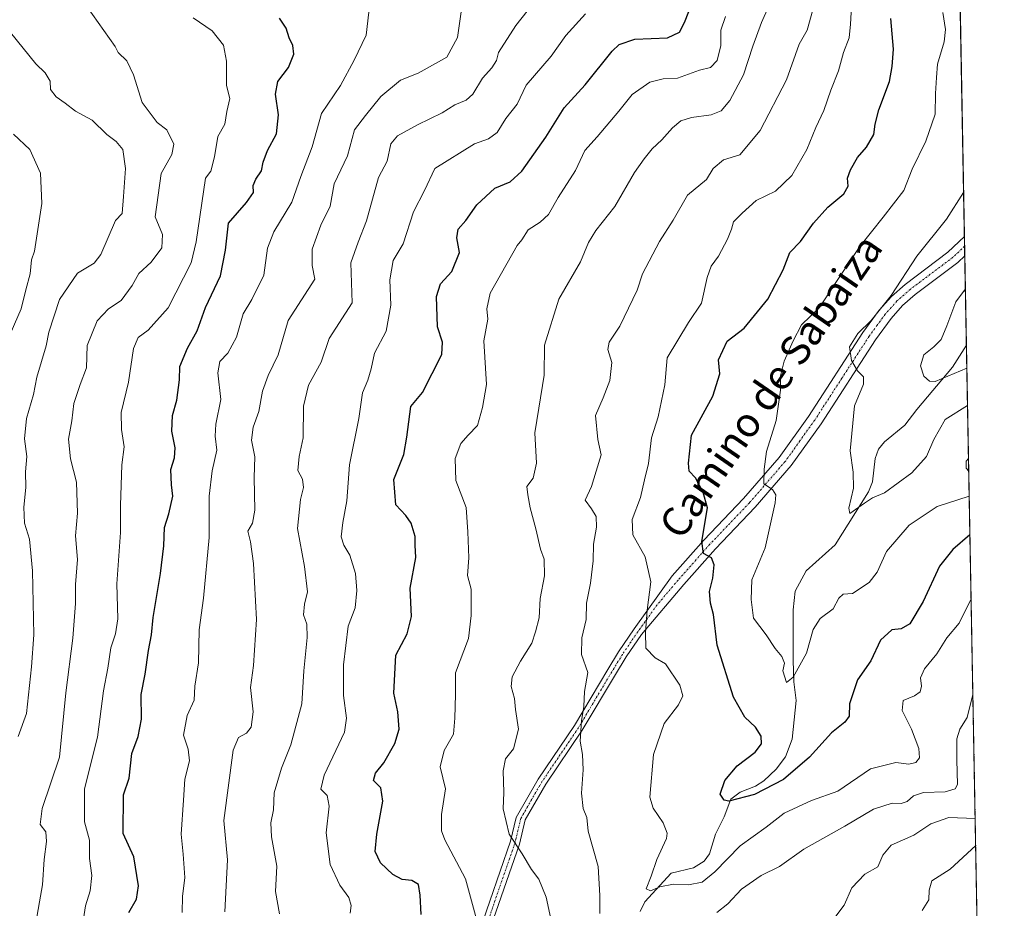
# Model space of a CAD drawing. Units: metres. Extents: x 624629 to 628086, y 4722614 to 4724989.
# Drawn here: x 627819 to 628086, y 4723080 to 4723322 of the extents above; entities that cross this region are included whole.
import ezdxf
from ezdxf.enums import TextEntityAlignment as Align

# ---------------------------------------------------------------- set-up
doc = ezdxf.new("R2010")
doc.units = ezdxf.units.M
doc.header["$MEASUREMENT"] = 0
doc.linetypes.add('TRAZO_Y_PUNTO', pattern=[1, 0.5, -0.25, 0, -0.25])
doc.linetypes.add('TRAZOS', pattern=[0.75, 0.5, -0.25])
for name, color, linetype, lineweight in [('Arbolado forestal', 92, 'TRAZOS', 0), ('Arbolado forestal CxS', 92, 'Continuous', 0), ('Camino', 19, 'Continuous', 0), ('Camino Cxs', 19, 'Continuous', 0), ('Camino eje', 39, 'TRAZO_Y_PUNTO', 13), ('Comarca CxS', 133, 'Continuous', 0), ('Comunidad Autónoma CxS', 142, 'Continuous', 0), ('Corriente natural lineal', 142, 'Continuous', 13), ('Curva de nivel maestra', 36, 'Continuous', 30), ('Curva de nivel normal', 36, 'Continuous', 0), ('Entidad de ámbito territorial CxS', 92, 'Continuous', 0), ('Municipio CxS', 142, 'Continuous', 0), ('Provincia CxS', 1, 'Continuous', 0), ('Texto cartográfico', 19, 'Continuous', 0)]:
    doc.layers.add(name, color=color, linetype=linetype, lineweight=lineweight)
doc.styles.add('Arial', font='arial.ttf', dxfattribs={"height": 0.2})

# ---------------------------------------------------------------- blocks, each defined once
blk = doc.blocks.new('*U169')
at = {"layer": 'Curva de nivel normal', "color": 36, "linetype": 'Continuous', "lineweight": 0}
for points in [[(628078.49, 4723104.91, 815), (628071.28, 4723105.2, 815), (628066.45, 4723103.46, 815), (628061.78, 4723100.38, 815), (628055.6, 4723097.62, 815), (628053.4, 4723094.97, 815), (628052.01, 4723091.74, 815), (628048.48, 4723089.72, 815), (628044.89, 4723086.06, 815), (628042.86, 4723081.29, 815), (628039.76, 4723077.28, 815)], [(627964.32, 4723071.71, 815), (627961.78, 4723083.52, 815), (627959.81, 4723088.41, 815), (627957.78, 4723091.04, 815), (627955.22, 4723095.27, 815), (627951.7, 4723100.63, 815), (627950.07, 4723107.52, 815), (627950.24, 4723112.02, 815), (627950.06, 4723117.84, 815), (627950.74, 4723121.1, 815), (627952.87, 4723123.9, 815), (627954.24, 4723129.25, 815), (627953.42, 4723134.58, 815), (627953.14, 4723137.58, 815), (627952.24, 4723140.86, 815), (627952.54, 4723143.45, 815), (627954.78, 4723147.72, 815), (627957.92, 4723152.65, 815), (627958.89, 4723155.69, 815), (627959.84, 4723159.48, 815), (627960.15, 4723164.77, 815), (627961.32, 4723170.94, 815), (627961.25, 4723175.51, 815), (627960.27, 4723178.16, 815), (627958.94, 4723183.74, 815), (627957.39, 4723189.42, 815), (627956.76, 4723193.01, 815), (627956.5, 4723195.26, 815), (627958.22, 4723197.49, 815), (627959.13, 4723201.58, 815), (627958.67, 4723209.88, 815), (627959.82, 4723216.52, 815), (627961.21, 4723225.56, 815), (627961.34, 4723233.66, 815), (627965.26, 4723246.25, 815), (627971.12, 4723256.36, 815), (627973.29, 4723261.59, 815), (627975.27, 4723264.87, 815), (627980.47, 4723271.41, 815), (627985.8, 4723280.69, 815), (627988.46, 4723284.37, 815), (627990.58, 4723287.13, 815), (627993.22, 4723289.58, 815), (627996.1, 4723292.84, 815), (627998.42, 4723294.76, 815), (628001.31, 4723295.64, 815), (628006.7, 4723296.37, 815), (628009.42, 4723297.41, 815), (628011.74, 4723300.22, 815), (628015.48, 4723307.22, 815), (628018.03, 4723315.03, 815), (628020.38, 4723321.5, 815), (628022.28, 4723325.73, 815)]]:
    blk.add_polyline3d(points, dxfattribs=at)
blk = doc.blocks.new('*U177')
at = {"layer": 'Curva de nivel normal', "color": 36, "linetype": 'Continuous', "lineweight": 0}
for points in [[(628076.87, 4723192.6, 795), (628068.1, 4723189.77, 795), (628060.55, 4723184.73, 795), (628054.35, 4723177.57, 795), (628051.8, 4723171.96, 795), (628049.67, 4723169.1, 795), (628045.13, 4723166.14, 795), (628042.61, 4723165.96, 795), (628041.38, 4723164.86, 795), (628039.81, 4723161.99, 795), (628036.28, 4723159.34, 795), (628034.44, 4723156.36, 795), (628032.61, 4723149.88, 795), (628029.01, 4723143.4, 795), (628027.17, 4723141.94, 795), (628026.19, 4723145.08, 795), (628026.62, 4723147.19, 795), (628025.93, 4723148.97, 795), (628024.09, 4723151.2, 795), (628021.62, 4723154.92, 795), (628018.2, 4723159.4, 795), (628017.55, 4723164.49, 795), (628017.71, 4723169.8, 795), (628021.37, 4723178.57, 795), (628024.1, 4723190.79, 795), (628024.22, 4723192.94, 795), (628023.33, 4723194.43, 795), (628020.96, 4723195.93, 795), (628021.09, 4723199.92, 795), (628021.74, 4723204.79, 795), (628024.38, 4723213.22, 795), (628025.56, 4723221.46, 795), (628025.51, 4723225.39, 795), (628026.48, 4723229.3, 795), (628028.98, 4723234.83, 795), (628031.28, 4723239.23, 795), (628036.16, 4723243.9, 795), (628040.18, 4723250.23, 795), (628047.13, 4723260.5, 795), (628053.46, 4723268.53, 795), (628059.05, 4723275.82, 795), (628061.35, 4723281.56, 795), (628065.04, 4723289.18, 795), (628067.59, 4723296.55, 795), (628067.7, 4723302.14, 795), (628067.94, 4723306.5, 795), (628068.24, 4723310.16, 795), (628070.06, 4723316.22, 795), (628070.38, 4723319.55, 795), (628069.66, 4723324.18, 795)], [(628076.68, 4723202.85, 795), (628076.04, 4723202.16, 795), (628076, 4723200.24, 795), (628076.74, 4723199.4, 795)]]:
    blk.add_polyline3d(points, dxfattribs=at)
blk = doc.blocks.new('*U185')
at = {"layer": 'Curva de nivel normal', "color": 36, "linetype": 'Continuous', "lineweight": 0}
blk.add_polyline3d([(628076.22, 4723227.42, 785), (628067.6, 4723223.84, 785), (628066.1, 4723223.93, 785), (628064.53, 4723225.25, 785), (628063.57, 4723228.07, 785), (628064.55, 4723231.03, 785), (628067.28, 4723233.23, 785), (628069.27, 4723235.25, 785), (628070.8, 4723238.97, 785), (628073.25, 4723245.49, 785), (628075.83, 4723249.01, 785)], dxfattribs=at)
blk = doc.blocks.new('*U187')
at = {"layer": 'Curva de nivel normal', "color": 36, "linetype": 'Continuous', "lineweight": 0}
blk.add_polyline3d([(628076.41, 4723217.28, 790), (628070.35, 4723213.49, 790), (628067.22, 4723207.99, 790), (628065.22, 4723203.36, 790), (628061.29, 4723198.94, 790), (628053.79, 4723193.49, 790), (628050.51, 4723192.12, 790), (628048.34, 4723190.73, 790), (628044.39, 4723187.87, 790), (628044.16, 4723189.36, 790), (628045.41, 4723194.78, 790), (628045.3, 4723199.17, 790), (628044.47, 4723204.94, 790), (628045.63, 4723217.21, 790), (628048.12, 4723223.09, 790), (628048.08, 4723225.04, 790), (628046.47, 4723226.67, 790), (628044.8, 4723229.56, 790), (628044.34, 4723233.26, 790), (628046.52, 4723236.9, 790), (628050.18, 4723240.39, 790), (628055.64, 4723247.22, 790), (628062.62, 4723257.93, 790), (628070.68, 4723267.98, 790), (628075.34, 4723275.25, 790)], dxfattribs=at)
blk = doc.blocks.new('*U199')
at = {"layer": 'Curva de nivel normal', "color": 36, "linetype": 'Continuous', "lineweight": 0}
for points in [[(628077.86, 4723138.64, 810), (628076.27, 4723132.42, 810), (628074.32, 4723129.25, 810), (628073.45, 4723126.58, 810), (628073.49, 4723120.87, 810), (628073.69, 4723114.18, 810), (628073.08, 4723112.98, 810), (628070.36, 4723112.12, 810), (628064.4, 4723112, 810), (628061.67, 4723111.08, 810), (628060.01, 4723109.52, 810), (628058.38, 4723109.01, 810), (628055.91, 4723109.08, 810), (628050.87, 4723107.4, 810), (628043.06, 4723102.85, 810), (628031.85, 4723096.52, 810), (628025.21, 4723091.84, 810), (628020.23, 4723089.41, 810), (628014.9, 4723085.66, 810), (628011.21, 4723081.66, 810), (628008.22, 4723079.35, 810)], [(627976.35, 4723079.09, 810), (627976.34, 4723083.92, 810), (627975.91, 4723091.88, 810), (627973.17, 4723101.45, 810), (627972.8, 4723105.22, 810), (627971.88, 4723107.58, 810), (627971.37, 4723111.84, 810), (627971.8, 4723118.13, 810), (627971.62, 4723122.34, 810), (627971.03, 4723125.93, 810), (627971.37, 4723131.46, 810), (627972.03, 4723135.38, 810), (627972.22, 4723139.5, 810), (627973.09, 4723144.64, 810), (627971.4, 4723149.5, 810), (627971.44, 4723154.1, 810), (627972.69, 4723159.02, 810), (627972.73, 4723163.49, 810), (627973.84, 4723168.97, 810), (627974.58, 4723175.03, 810), (627974.67, 4723179.51, 810), (627975.5, 4723184.13, 810), (627975.35, 4723187.11, 810), (627974.12, 4723189.18, 810), (627972.39, 4723191.56, 810), (627974.07, 4723195.24, 810), (627975.42, 4723199.39, 810), (627976.73, 4723203.83, 810), (627975.82, 4723208.05, 810), (627975.16, 4723214.56, 810), (627977.32, 4723219.36, 810), (627979.11, 4723224.08, 810), (627979.64, 4723228.98, 810), (627978.58, 4723232.55, 810), (627978.9, 4723234.48, 810), (627981.86, 4723238.9, 810), (627986.55, 4723248.63, 810), (627988, 4723253.08, 810), (627992.6, 4723261.92, 810), (627996.32, 4723267.74, 810), (628000.23, 4723274.52, 810), (628005.38, 4723278.8, 810), (628007.19, 4723281.78, 810), (628010.01, 4723284.08, 810), (628014.46, 4723285.49, 810), (628019.97, 4723292.07, 810), (628027.12, 4723305.9, 810), (628030.64, 4723315.62, 810), (628032.78, 4723319.4, 810), (628034.34, 4723324.93, 810)]]:
    blk.add_polyline3d(points, dxfattribs=at)
blk = doc.blocks.new('*U200')
at = {"layer": 'Curva de nivel normal', "color": 36, "linetype": 'Continuous', "lineweight": 0}
for points in [[(628078.62, 4723097.55, 820), (628071.67, 4723091.14, 820), (628066.7, 4723087.96, 820), (628065.94, 4723085.38, 820), (628065.86, 4723082.78, 820), (628064.08, 4723079.88, 820)], [(627943.94, 4723073.52, 820), (627939.82, 4723088.47, 820), (627934.17, 4723099.08, 820), (627933.3, 4723101.52, 820), (627933.33, 4723105.96, 820), (627934.42, 4723112.99, 820), (627932.97, 4723118.92, 820), (627934.04, 4723123.39, 820), (627936.59, 4723127.84, 820), (627936.9, 4723132.17, 820), (627937.11, 4723138.6, 820), (627937.09, 4723144.57, 820), (627940.61, 4723153.91, 820), (627941.37, 4723160.12, 820), (627941.34, 4723167.32, 820), (627940.37, 4723171.05, 820), (627940.7, 4723175.81, 820), (627940.5, 4723182.91, 820), (627940, 4723189.55, 820), (627937.18, 4723196.83, 820), (627937.01, 4723202.89, 820), (627938.53, 4723206.91, 820), (627940.54, 4723209.24, 820), (627943.09, 4723211.86, 820), (627944.44, 4723216.69, 820), (627945.52, 4723222.95, 820), (627944.78, 4723234.84, 820), (627945.94, 4723240.81, 820), (627945.66, 4723243.59, 820), (627946.5, 4723247.8, 820), (627953.88, 4723260.78, 820), (627955.2, 4723262.31, 820), (627956.92, 4723265.1, 820), (627960.14, 4723267.12, 820), (627962.45, 4723269.25, 820), (627965.07, 4723273.89, 820), (627969.72, 4723281.18, 820), (627972.26, 4723286.63, 820), (627975.66, 4723290.41, 820), (627981.53, 4723297.4, 820), (627985.14, 4723301.85, 820), (627989.98, 4723305.22, 820), (627993.61, 4723306.14, 820), (627997.55, 4723306.31, 820), (628003.52, 4723308.54, 820), (628006.46, 4723309.2, 820), (628008.31, 4723311.18, 820), (628009.26, 4723315.22, 820), (628009.26, 4723319.39, 820), (628010.56, 4723323.14, 820)]]:
    blk.add_polyline3d(points, dxfattribs=at)
blk = doc.blocks.new('*U201')
at = {"layer": 'Curva de nivel normal', "color": 36, "linetype": 'Continuous', "lineweight": 0}
blk.add_polyline3d([(628077.38, 4723164.63, 805), (628074.15, 4723158.01, 805), (628070.82, 4723154.07, 805), (628068.06, 4723149.74, 805), (628064.71, 4723145.65, 805), (628063.6, 4723143.16, 805), (628063.85, 4723140.94, 805), (628063.56, 4723139.35, 805), (628061.95, 4723138.32, 805), (628058.87, 4723137.02, 805), (628058.58, 4723134.27, 805), (628061.14, 4723129.17, 805), (628063.13, 4723123.92, 805), (628063.34, 4723121.37, 805), (628062.33, 4723120.1, 805), (628060.45, 4723119.7, 805), (628056.92, 4723120.14, 805), (628049.98, 4723118.46, 805), (628041.13, 4723112.38, 805), (628033.97, 4723109.76, 805), (628026.5, 4723106.38, 805), (628021.64, 4723102.58, 805), (628014.51, 4723097.46, 805), (628007.66, 4723090.43, 805), (628004.18, 4723087.56, 805), (628000.46, 4723086.82, 805), (627996.46, 4723087.02, 805), (627992.74, 4723086.3, 805), (627990.2, 4723085.18, 805), (627988.96, 4723085.74, 805), (627990.3, 4723089.22, 805), (627991.91, 4723093.72, 805), (627994.48, 4723099.45, 805), (627994.72, 4723100.94, 805), (627993.59, 4723103.71, 805), (627990.92, 4723107.73, 805), (627989.98, 4723110.68, 805), (627991.02, 4723122.28, 805), (627993.87, 4723130.78, 805), (627997.74, 4723135.81, 805), (627998.92, 4723138.24, 805), (627998.1, 4723141.21, 805), (627994.24, 4723147.02, 805), (627991.46, 4723148.58, 805), (627988.85, 4723151.21, 805), (627988.82, 4723155.52, 805), (627989.29, 4723161.63, 805), (627990.25, 4723169.28, 805), (627988.73, 4723176.1, 805), (627985.31, 4723182.13, 805), (627985.19, 4723186.23, 805), (627987.41, 4723192.21, 805), (627988.5, 4723197.03, 805), (627989.62, 4723201.49, 805), (627990.39, 4723208.47, 805), (627992.28, 4723214.23, 805), (627994.09, 4723222.9, 805), (627994.72, 4723230.23, 805), (628000.52, 4723239.88, 805), (628004, 4723245.09, 805), (628005.59, 4723252.06, 805), (628006.63, 4723255.23, 805), (628008.66, 4723257.9, 805), (628011.1, 4723262.56, 805), (628012.17, 4723265.23, 805), (628012.78, 4723267.23, 805), (628015.14, 4723269.6, 805), (628018.89, 4723273.04, 805), (628024.15, 4723275.58, 805), (628028.65, 4723279.89, 805), (628032.67, 4723286.89, 805), (628035.16, 4723292.89, 805), (628037.32, 4723297.55, 805), (628039.26, 4723303.07, 805), (628041.32, 4723308.36, 805), (628042.66, 4723313.36, 805), (628044.23, 4723317.29, 805), (628044.6, 4723321.05, 805), (628045.03, 4723329.22, 805)], dxfattribs=at)
blk = doc.blocks.new('*U205')
at = {"layer": 'Curva de nivel maestra', "color": 36, "linetype": 'Continuous', "lineweight": 30}
blk.add_polyline3d([(628077.06, 4723182.11, 800), (628072.45, 4723178.11, 800), (628068.78, 4723173.57, 800), (628064.32, 4723163.96, 800), (628060.73, 4723157.84, 800), (628058.38, 4723156.52, 800), (628055.82, 4723156.27, 800), (628052.72, 4723153.45, 800), (628050.06, 4723147.78, 800), (628046.43, 4723142.59, 800), (628044.33, 4723136.12, 800), (628044.2, 4723132.73, 800), (628043.07, 4723131.12, 800), (628039.4, 4723128.25, 800), (628033.43, 4723121.58, 800), (628026.35, 4723115.56, 800), (628018.47, 4723111.42, 800), (628011.48, 4723109.64, 800), (628010.16, 4723109.9, 800), (628009.15, 4723111.52, 800), (628010.35, 4723115.25, 800), (628013.72, 4723119.25, 800), (628018.64, 4723122.92, 800), (628020.37, 4723125.25, 800), (628020.23, 4723127.34, 800), (628018.68, 4723129.8, 800), (628015.82, 4723132.45, 800), (628012.78, 4723137.9, 800), (628008.32, 4723152.09, 800), (628007.29, 4723160.37, 800), (628006.49, 4723163.48, 800), (628006.22, 4723166.68, 800), (628007.15, 4723170.26, 800), (628007.51, 4723173.95, 800), (628006.72, 4723175.83, 800), (628004.57, 4723177.02, 800), (628004.11, 4723180.23, 800), (628005.65, 4723189.39, 800), (628004.46, 4723193.62, 800), (628002.44, 4723197.57, 800), (628000.7, 4723199.42, 800), (628000.54, 4723201.61, 800), (628001.32, 4723209.24, 800), (628007.13, 4723219.82, 800), (628009.06, 4723225.92, 800), (628008.64, 4723229.73, 800), (628011, 4723234.75, 800), (628015.66, 4723238.3, 800), (628022.08, 4723246.23, 800), (628026.26, 4723254.23, 800), (628028.06, 4723258.9, 800), (628030.96, 4723261.89, 800), (628034.47, 4723266.86, 800), (628038.38, 4723271.22, 800), (628042.79, 4723274.83, 800), (628043.9, 4723276.95, 800), (628043.77, 4723279.14, 800), (628044.54, 4723281.42, 800), (628046.5, 4723284.72, 800), (628048.89, 4723287.52, 800), (628050.9, 4723290.99, 800), (628051.24, 4723293.85, 800), (628052.31, 4723297.74, 800), (628055.22, 4723305.44, 800), (628055.91, 4723309.48, 800), (628056.31, 4723314.22, 800), (628055.56, 4723322.55, 800)], dxfattribs=at)

msp = doc.modelspace()

# ---------------------------------------------------------------- linework, layer by layer
at = {"layer": 'Arbolado forestal', "color": 92, "linetype": 'TRAZOS', "lineweight": 0}
msp.add_polyline3d([(628071.89, 4723462.32, 780), (628071.9, 4723461.37, 779.95), (628071.94, 4723459.53, 779.84), (628071.97, 4723457.68, 780.02), (628075.56, 4723263.26, 786.12), (628075.61, 4723260.63, 786.13), (628075.66, 4723257.99, 786.13), (628076.11, 4723233.71, 782.46), (628081.75, 4722928.21, 853.67)], dxfattribs=at)
at = {"layer": 'Arbolado forestal CxS', "color": 92, "linetype": 'Continuous', "lineweight": 0}
msp.add_polyline3d([(628071.89, 4723462.32, 780), (628081.75, 4722928.21, 853.67), (628045.01, 4722931.98, 844.53), (628033.13, 4722929.82, 842.71), (628020.17, 4722931.98, 838.6), (628020.17, 4722949.26, 837.19), (628011.53, 4722976.26, 832.67), (627993.17, 4723004.34, 822.87), (627978.05, 4723022.7, 815.53), (627967.25, 4723024.86, 814.11), (627966.17, 4723011.9, 819.64), (627968.33, 4722991.38, 820.59), (627973.73, 4722974.1, 825.91), (627981.29, 4722957.9, 827.13), (627994.25, 4722934.14, 835.16), (627993.17, 4722911.46, 840.57), (627980.47, 4722870.46, 848.81), (627962.24, 4722840.71, 857.09)], dxfattribs=at)
at = {"layer": 'Camino', "color": 19, "linetype": 'Continuous', "lineweight": 0}
for points in [[(627943.67, 4723074.21, 820.09), (627952.11, 4723098.73, 815.04), (627953.59, 4723105.21, 814.21), (627959.57, 4723115.57, 812.56), (627969.49, 4723130.25, 810.49), (627978.53, 4723145.42, 808.54), (627981.48, 4723150.25, 807.34), (627985.72, 4723156.48, 805.89), (627996.06, 4723170.92, 802.64), (628004.68, 4723180.64, 799.92), (628015.47, 4723191.95, 796.31), (628025.13, 4723203.13, 793.81), (628033.1, 4723214.3, 792.81), (628047.91, 4723237.11, 789.86), (628052.33, 4723243.2, 789.91), (628055.68, 4723246.96, 789.74), (628059.41, 4723250.23, 789.21), (628071.09, 4723259, 786.94), (628075.56, 4723263.26, 786.12)], [(628075.56, 4723263.26, 786.12), (628075.66, 4723257.99, 786.13)], [(628075.66, 4723257.99, 786.13), (628073.77, 4723256.19, 786.42), (628062.19, 4723247.5, 788.07), (628058.72, 4723244.45, 788.53), (628055.62, 4723240.98, 788.89), (628051.36, 4723235.1, 789.26), (628036.55, 4723212.3, 791.85), (628028.45, 4723200.94, 793.58), (628018.63, 4723189.58, 796.01), (628007.82, 4723178.25, 799.12), (627999.24, 4723168.58, 802.02), (627987.72, 4723154.98, 805.3), (627983.58, 4723148.89, 806.55), (627980.67, 4723144.13, 808), (627971.6, 4723128.91, 809.92), (627961.69, 4723114.25, 812.12), (627956.1, 4723104.56, 813.85), (627954.48, 4723097.93, 814.78), (627946.04, 4723073.41, 819.25)]]:
    msp.add_polyline3d(points, dxfattribs=at)
at = {"layer": 'Camino Cxs', "color": 19, "linetype": 'Continuous', "lineweight": 0}
msp.add_polyline3d([(627943.67, 4723074.21, 820.09), (627952.11, 4723098.73, 815.04), (627953.59, 4723105.21, 814.21), (627959.57, 4723115.57, 812.56), (627969.49, 4723130.25, 810.49), (627978.53, 4723145.42, 808.54), (627981.48, 4723150.25, 807.34), (627985.72, 4723156.48, 805.89), (627996.06, 4723170.92, 802.64), (628004.68, 4723180.64, 799.92), (628015.47, 4723191.95, 796.31), (628025.13, 4723203.13, 793.81), (628033.1, 4723214.3, 792.81), (628047.91, 4723237.11, 789.86), (628052.33, 4723243.2, 789.91), (628055.68, 4723246.96, 789.74), (628059.41, 4723250.23, 789.21), (628071.09, 4723259, 786.94), (628075.56, 4723263.26, 786.12), (628075.66, 4723257.99, 786.13), (628073.77, 4723256.19, 786.42), (628062.19, 4723247.5, 788.07), (628058.72, 4723244.45, 788.53), (628055.62, 4723240.98, 788.89), (628051.36, 4723235.1, 789.26), (628036.55, 4723212.3, 791.85), (628028.45, 4723200.94, 793.58), (628018.63, 4723189.58, 796.01), (628007.82, 4723178.25, 799.12), (627999.24, 4723168.58, 802.02), (627987.72, 4723154.98, 805.3), (627983.58, 4723148.89, 806.55), (627980.67, 4723144.13, 808), (627971.6, 4723128.91, 809.92), (627961.69, 4723114.25, 812.12), (627956.1, 4723104.56, 813.85), (627954.48, 4723097.93, 814.78), (627946.04, 4723073.41, 819.25)], dxfattribs=at)
at = {"layer": 'Camino eje', "color": 39, "linetype": 'TRAZO_Y_PUNTO', "lineweight": 13}
msp.add_polyline3d([(628075.61, 4723260.63, 786.13), (628075.61, 4723260.63, 786.13), (628072.43, 4723257.6, 786.57), (628060.8, 4723248.87, 788.5), (628059.07, 4723247.34, 788.86), (628057.2, 4723245.71, 789.04), (628055.65, 4723243.97, 789.03), (628053.98, 4723242.09, 789.32), (628051.85, 4723239.15, 789.34), (628049.64, 4723236.11, 789.52), (628042.23, 4723224.71, 790.39), (628034.83, 4723213.3, 792.28), (628030.78, 4723207.62, 792.82), (628026.79, 4723202.04, 793.62), (628017.05, 4723190.77, 796.02), (628006.25, 4723179.45, 799.47), (627997.65, 4723169.75, 802.25), (627991.89, 4723162.95, 803.95), (627986.72, 4723155.73, 805.54), (627982.53, 4723149.57, 806.95), (627979.6, 4723144.78, 808.26), (627970.55, 4723129.58, 810.2), (627960.63, 4723114.91, 812.31), (627954.85, 4723104.89, 814.02), (627954.11, 4723101.65, 814.49), (627953.3, 4723098.33, 814.92), (627944.86, 4723073.81, 819.67)], dxfattribs=at)
at = {"layer": 'Comarca CxS', "color": 133, "linetype": 'Continuous', "lineweight": 0}
msp.add_polyline3d([(628043.68, 4724989.35, 661.67), (628086.41, 4722675.99, 923.13), (627476.49, 4722664.85, 993.55)], dxfattribs=at)
msp.add_polyline3d([(628043.68, 4724989.35, 661.67), (628086.41, 4722675.99, 923.13), (627476.49, 4722664.85, 993.55)], dxfattribs=at)
at = {"layer": 'Comunidad Autónoma CxS', "color": 142, "linetype": 'Continuous', "lineweight": 0}
msp.add_polyline3d([(628086.41, 4722675.99, 923.13), (624670.6, 4722613.6, 932.45), (624629.01, 4724926.96, 719.14), (628043.68, 4724989.35, 661.67), (628086.41, 4722675.99, 923.13)], close=True, dxfattribs=at)
msp.add_polyline3d([(628086.41, 4722675.99, 923.13), (624670.6, 4722613.6, 932.45), (624629.01, 4724926.96, 719.14), (628043.68, 4724989.35, 661.67), (628086.41, 4722675.99, 923.13)], close=True, dxfattribs=at)
at = {"layer": 'Corriente natural lineal', "color": 142, "linetype": 'Continuous', "lineweight": 13}
msp.add_polyline3d([(627987.31, 4723079.57, 806.24), (627988.59, 4723082.27, 805.85), (627995.82, 4723089.99, 804.17), (628001.82, 4723091.5, 802.55), (628004.74, 4723093.26, 802.38), (628006.24, 4723095.31, 802.13), (628007.8, 4723100.65, 801.78), (628010.2, 4723105.33, 801.49), (628011.98, 4723110.14, 799.98), (628014.52, 4723112.04, 799.77), (628018.69, 4723113.72, 799.48), (628020.95, 4723115.17, 799.42), (628024.33, 4723118.31, 798.64), (628026.85, 4723121.7, 798.06), (628028.74, 4723126.45, 797.63), (628029.82, 4723136.98, 795.98), (628029.16, 4723142.07, 795.27), (628028.99, 4723147.98, 794.77), (628028.94, 4723161.69, 793.43), (628029.56, 4723166.78, 793.08), (628032.5, 4723172.26, 792.2), (628040.39, 4723179.38, 791.57), (628049.43, 4723193.77, 789.6), (628050.54, 4723196.53, 789.11), (628051.3, 4723202.88, 788.16), (628052.2, 4723205.41, 787.83), (628053.84, 4723207.41, 787.54), (628059.35, 4723211.88, 787.19), (628062.57, 4723216.23, 786.89), (628072.31, 4723227.71, 783.71), (628076.11, 4723233.71, 782.46)], dxfattribs=at)
at = {"layer": 'Curva de nivel maestra', "color": 36, "linetype": 'Continuous', "lineweight": 30}
for points in [[(627927.76, 4723078.78, 825), (627927.53, 4723084.05, 825), (627927.01, 4723086.94, 825), (627925.22, 4723088.02, 825), (627922.63, 4723088.31, 825), (627920.09, 4723089.68, 825), (627916.72, 4723092.84, 825), (627915.29, 4723095.93, 825), (627915.68, 4723100.68, 825), (627917.35, 4723109.58, 825), (627916.77, 4723113.25, 825), (627914.76, 4723115.25, 825), (627915.33, 4723117.25, 825), (627917.59, 4723120.03, 825), (627920.65, 4723125.29, 825), (627921.79, 4723129.23, 825), (627921.44, 4723133.96, 825), (627920.34, 4723139.05, 825), (627920.84, 4723149.34, 825), (627923.92, 4723155.18, 825), (627925.11, 4723159.91, 825), (627924.8, 4723167.57, 825), (627926.3, 4723175.91, 825), (627926.14, 4723179.24, 825), (627926.12, 4723181.66, 825), (627925.09, 4723185.27, 825), (627923.59, 4723187.33, 825), (627920.9, 4723190.24, 825), (627920.36, 4723197.12, 825), (627923.02, 4723203.96, 825), (627923.9, 4723208.62, 825), (627924.92, 4723217.04, 825), (627928.18, 4723220.79, 825), (627933.39, 4723231.13, 825), (627933.55, 4723234.5, 825), (627932.26, 4723238.68, 825), (627931.91, 4723246.9, 825), (627933, 4723250.37, 825), (627936.13, 4723253.71, 825), (627938.18, 4723258.9, 825), (627937.5, 4723262.9, 825), (627937.86, 4723265.23, 825), (627939.92, 4723267.64, 825), (627942.96, 4723271.85, 825), (627947.81, 4723276.44, 825), (627951.98, 4723278.13, 825), (627955.18, 4723281, 825), (627961.73, 4723290.33, 825), (627966.7, 4723298.24, 825), (627972.38, 4723304.51, 825), (627979.71, 4723313.67, 825), (627981.65, 4723315.5, 825), (627985.86, 4723316.95, 825), (627994.81, 4723317.32, 825), (627998.02, 4723318.81, 825), (627999.45, 4723321.5, 825), (628005.15, 4723336.12, 825)], [(627848.23, 4723079.37, 850), (627850.33, 4723082.92, 850), (627850.88, 4723086.58, 850), (627849.64, 4723094.45, 850), (627846.68, 4723100.82, 850), (627846.75, 4723111.36, 850), (627848.32, 4723115.92, 850), (627849.1, 4723122.58, 850), (627850.74, 4723127.25, 850), (627851.68, 4723131.92, 850), (627851.62, 4723138.64, 850), (627852.69, 4723144.16, 850), (627853.57, 4723150.64, 850), (627854.39, 4723154.91, 850), (627854.84, 4723159.57, 850), (627856.86, 4723171.57, 850), (627857.77, 4723179.11, 850), (627857.98, 4723184.05, 850), (627859.17, 4723187.78, 850), (627860.21, 4723192.57, 850), (627859.81, 4723195.72, 850), (627859.69, 4723199.83, 850), (627860.7, 4723203.06, 850), (627860.87, 4723205.78, 850), (627859.98, 4723210.3, 850), (627860.11, 4723214.52, 850), (627861.28, 4723218.7, 850), (627862, 4723224.22, 850), (627862.16, 4723227.86, 850), (627864.21, 4723232.9, 850), (627866.8, 4723237.56, 850), (627869.09, 4723243.9, 850), (627873.14, 4723252.56, 850), (627874.5, 4723259.56, 850), (627875.39, 4723266.9, 850), (627880.28, 4723272.55, 850), (627882.15, 4723275.19, 850), (627882.1, 4723277.12, 850), (627882.76, 4723278.82, 850), (627884.35, 4723281.15, 850), (627884.81, 4723283.52, 850), (627886.01, 4723286.68, 850), (627888.4, 4723291.22, 850), (627888.99, 4723296.33, 850), (627888.19, 4723301.98, 850), (627888.82, 4723305.46, 850), (627891.68, 4723309.22, 850), (627893.13, 4723312.89, 850), (627892.84, 4723315.22, 850), (627891.82, 4723317.34, 850), (627891.04, 4723319.92, 850), (627889.26, 4723322.67, 850)]]:
    msp.add_polyline3d(points, dxfattribs=at)
at = {"layer": 'Curva de nivel normal', "color": 36, "linetype": 'Continuous', "lineweight": 0}
for points in [[(627818.11, 4723127.25, 865), (627820.45, 4723133.47, 865), (627821.76, 4723146.16, 865), (627822.38, 4723154.86, 865), (627822.07, 4723172.26, 865), (627821.23, 4723180.91, 865), (627819.85, 4723185.24, 865), (627819.68, 4723189.58, 865), (627820.24, 4723194.93, 865), (627820.14, 4723199.25, 865), (627820.49, 4723203.41, 865), (627819.82, 4723208.25, 865), (627820.38, 4723213.74, 865), (627822.29, 4723220.25, 865), (627823.26, 4723224.96, 865), (627825.74, 4723233.48, 865), (627826.45, 4723237.19, 865), (627829.37, 4723246.13, 865), (627834.3, 4723253.29, 865), (627838.79, 4723256.01, 865), (627840.62, 4723258.37, 865), (627844.65, 4723267.64, 865), (627846.39, 4723269.55, 865), (627846.8, 4723274.1, 865), (627847.34, 4723281.74, 865), (627846.59, 4723286.92, 865), (627844.84, 4723289.12, 865), (627842.23, 4723291.04, 865), (627838.28, 4723294.91, 865), (627833.74, 4723297.34, 865), (627830.92, 4723299.52, 865), (627828.5, 4723301.22, 865), (627826.91, 4723303.28, 865), (627826.82, 4723305.54, 865), (627825.44, 4723307.83, 865), (627822.99, 4723310.28, 865), (627793.04, 4723347.27, 865)], [(627832.21, 4723332.47, 860), (627844.57, 4723314.93, 860), (627845.35, 4723313.31, 860), (627847.66, 4723311.05, 860), (627849.53, 4723307.21, 860), (627851.9, 4723299.73, 860), (627855.96, 4723294.24, 860), (627858.57, 4723292.24, 860), (627860.5, 4723288.38, 860), (627859.95, 4723285.6, 860), (627857.03, 4723280.4, 860), (627855.42, 4723268.58, 860), (627857.4, 4723263.77, 860), (627857.21, 4723260.17, 860), (627854.35, 4723256.24, 860), (627850.97, 4723253.18, 860), (627849.11, 4723249.9, 860), (627846.17, 4723245.81, 860), (627842.67, 4723243.56, 860), (627839.65, 4723240.31, 860), (627836.93, 4723233.56, 860), (627836.7, 4723227.56, 860), (627834.98, 4723222.96, 860), (627833.25, 4723217.82, 860), (627832.77, 4723213.12, 860), (627831.83, 4723208.15, 860), (627832.38, 4723202.8, 860), (627834.01, 4723196.43, 860), (627834.25, 4723188, 860), (627833.74, 4723181.82, 860), (627834.28, 4723175.36, 860), (627833.77, 4723168.6, 860), (627833.77, 4723163.4, 860), (627832.98, 4723153.93, 860), (627831.07, 4723139.08, 860), (627829.38, 4723121.58, 860), (627824.64, 4723107.58, 860), (627824.12, 4723103.25, 860), (627825.63, 4723101.25, 860), (627825.86, 4723098.67, 860), (627825.24, 4723093.74, 860), (627824.73, 4723086.82, 860), (627822.72, 4723075.48, 860)], [(627889.21, 4723079, 835), (627888.1, 4723085.06, 835), (627888.53, 4723091.92, 835), (627887.1, 4723099.95, 835), (627886.89, 4723103.72, 835), (627887.61, 4723107.28, 835), (627887.74, 4723111.92, 835), (627889.8, 4723118.58, 835), (627892.32, 4723124.92, 835), (627895.32, 4723136.09, 835), (627895.89, 4723145.05, 835), (627896.76, 4723154.19, 835), (627896.65, 4723157.74, 835), (627895.79, 4723160.31, 835), (627896.02, 4723163.18, 835), (627896.81, 4723166.54, 835), (627896.06, 4723173.48, 835), (627894.12, 4723183.77, 835), (627894.95, 4723191.68, 835), (627895.78, 4723194.93, 835), (627895.49, 4723197.24, 835), (627894.23, 4723199.61, 835), (627894.61, 4723203.39, 835), (627895.64, 4723208.44, 835), (627895.72, 4723217.08, 835), (627897.13, 4723222.82, 835), (627900.6, 4723229.08, 835), (627902.77, 4723235.5, 835), (627908.98, 4723245.23, 835), (627908.6, 4723256.11, 835), (627910.63, 4723261.72, 835), (627912.93, 4723267.5, 835), (627916.14, 4723279.29, 835), (627918.54, 4723283.8, 835), (627919.52, 4723288.45, 835), (627921.3, 4723290.64, 835), (627926.8, 4723293.68, 835), (627933.5, 4723296.88, 835), (627936.9, 4723299.06, 835), (627940, 4723300.31, 835), (627941.84, 4723302.01, 835), (627944.45, 4723306.3, 835), (627947, 4723309.15, 835), (627948.24, 4723311.19, 835), (627948.78, 4723313.29, 835), (627953.54, 4723320.67, 835), (627959.66, 4723328.55, 835)], [(627862.75, 4723079.3, 845), (627862.88, 4723083.65, 845), (627863.46, 4723088.89, 845), (627863.02, 4723095.2, 845), (627862.44, 4723100.68, 845), (627863.16, 4723109.92, 845), (627863.47, 4723115.58, 845), (627864.71, 4723120.62, 845), (627864.4, 4723123.73, 845), (627863.08, 4723127.62, 845), (627864.13, 4723132.92, 845), (627866, 4723137.12, 845), (627866.17, 4723140.91, 845), (627867.23, 4723147.23, 845), (627867.38, 4723156.26, 845), (627868.58, 4723164.85, 845), (627870.06, 4723181.39, 845), (627870.08, 4723192.63, 845), (627870.96, 4723199.51, 845), (627872.22, 4723205.15, 845), (627871.7, 4723208.95, 845), (627871.91, 4723212.16, 845), (627873.24, 4723218.9, 845), (627872.44, 4723226.15, 845), (627873.03, 4723229.23, 845), (627875.19, 4723231.56, 845), (627877.53, 4723235.9, 845), (627879.34, 4723242.23, 845), (627881.68, 4723246.1, 845), (627884.98, 4723252.7, 845), (627885.95, 4723260.1, 845), (627887.66, 4723264.56, 845), (627892.56, 4723272.57, 845), (627895.04, 4723279.6, 845), (627898.08, 4723287.63, 845), (627900.62, 4723296.76, 845), (627905.83, 4723304.3, 845), (627909.58, 4723311.22, 845), (627912.78, 4723318.03, 845), (627913.56, 4723324.3, 845)], [(627874.37, 4723079.47, 840), (627875.12, 4723093.7, 840), (627874.08, 4723104.37, 840), (627876.6, 4723123.5, 840), (627878.07, 4723126.94, 840), (627880.22, 4723128.09, 840), (627881.51, 4723129.71, 840), (627882.09, 4723133.92, 840), (627881.32, 4723140.53, 840), (627882.18, 4723146.55, 840), (627882.94, 4723159.03, 840), (627882.15, 4723174.25, 840), (627881.32, 4723180.15, 840), (627880.61, 4723183.07, 840), (627881.88, 4723185.24, 840), (627882.54, 4723188.84, 840), (627882.34, 4723197.65, 840), (627882.48, 4723203.32, 840), (627881.66, 4723207.81, 840), (627882.07, 4723211.38, 840), (627883.63, 4723215.63, 840), (627884.6, 4723221.16, 840), (627886.18, 4723225.42, 840), (627888.88, 4723231.08, 840), (627891.57, 4723240.36, 840), (627898.86, 4723251.61, 840), (627898.1, 4723255.4, 840), (627898.12, 4723259.84, 840), (627900.52, 4723266.32, 840), (627902.98, 4723271.5, 840), (627904.13, 4723277.56, 840), (627907.72, 4723285.22, 840), (627909.63, 4723292.29, 840), (627912.6, 4723296.2, 840), (627916.8, 4723301.34, 840), (627922.19, 4723305.81, 840), (627926.96, 4723307.72, 840), (627931.66, 4723310.34, 840), (627934.72, 4723312.04, 840), (627937.7, 4723317.42, 840), (627938.64, 4723324.38, 840)], [(627908.44, 4723079.14, 830), (627908.72, 4723081.21, 830), (627908.08, 4723083.44, 830), (627905.62, 4723086.72, 830), (627903.06, 4723092.35, 830), (627901.93, 4723100.98, 830), (627902.75, 4723108.25, 830), (627902.23, 4723111.19, 830), (627900.46, 4723112.88, 830), (627901.34, 4723116.71, 830), (627906.91, 4723128.41, 830), (627907.42, 4723132.21, 830), (627906.6, 4723138.38, 830), (627906.64, 4723146.69, 830), (627907.94, 4723157.24, 830), (627909.8, 4723162.18, 830), (627910.24, 4723166.97, 830), (627909.94, 4723171.57, 830), (627908.38, 4723176.58, 830), (627906.73, 4723179.28, 830), (627906.04, 4723181.58, 830), (627906.47, 4723185.48, 830), (627907.58, 4723191.38, 830), (627908.26, 4723201.17, 830), (627910.85, 4723213.74, 830), (627911.82, 4723220.71, 830), (627913.22, 4723224.13, 830), (627914.18, 4723227.28, 830), (627915.12, 4723231.54, 830), (627918.27, 4723237.46, 830), (627919.54, 4723244.57, 830), (627919.25, 4723251.46, 830), (627920.16, 4723256.73, 830), (627922.85, 4723261.22, 830), (627925.67, 4723269.98, 830), (627928.66, 4723275.78, 830), (627931.45, 4723281.75, 830), (627942.24, 4723288.5, 830), (627946.1, 4723289.8, 830), (627948.47, 4723291.54, 830), (627950.8, 4723295.32, 830), (627953.86, 4723299.31, 830), (627956.35, 4723304.45, 830), (627963.13, 4723312.31, 830), (627967.12, 4723317.91, 830), (627972.47, 4723323.88, 830)], [(627835.05, 4723071.71, 855), (627836.47, 4723081.17, 855), (627837.74, 4723085.25, 855), (627838.2, 4723089.36, 855), (627837.52, 4723094.01, 855), (627837.56, 4723099.02, 855), (627836.17, 4723104.03, 855), (627836.18, 4723113.02, 855), (627839.76, 4723127.02, 855), (627841.32, 4723139.61, 855), (627842.5, 4723145.81, 855), (627843.35, 4723151.38, 855), (627844.66, 4723155.19, 855), (627845.23, 4723159.27, 855), (627845.02, 4723168.78, 855), (627845.94, 4723182.7, 855), (627845.99, 4723190.05, 855), (627846.36, 4723201.12, 855), (627846.95, 4723206, 855), (627846.24, 4723210.78, 855), (627846.18, 4723215.39, 855), (627848.11, 4723223.63, 855), (627849.56, 4723232.76, 855), (627850.78, 4723235.8, 855), (627853.55, 4723237.78, 855), (627858.92, 4723243.89, 855), (627865.23, 4723256.07, 855), (627866.55, 4723261.79, 855), (627869.1, 4723279.13, 855), (627870.53, 4723281.05, 855), (627871.59, 4723284.98, 855), (627872.46, 4723290.5, 855), (627874.34, 4723293.82, 855), (627874.87, 4723297.28, 855), (627875.74, 4723300.84, 855), (627874.77, 4723304.31, 855), (627874.81, 4723310.95, 855), (627873.99, 4723315.32, 855), (627870.92, 4723319.19, 855), (627865.71, 4723322.76, 855)], [(627815.1, 4723234.61, 870), (627818.94, 4723243.62, 870), (627820.24, 4723248.77, 870), (627821.44, 4723253.14, 870), (627821.74, 4723256.9, 870), (627822.56, 4723259.23, 870), (627824.6, 4723272.26, 870), (627824.26, 4723280.48, 870), (627821.3, 4723286.89, 870), (627816.9, 4723291.12, 870)]]:
    msp.add_polyline3d(points, dxfattribs=at)
at = {"layer": 'Entidad de ámbito territorial CxS', "color": 92, "linetype": 'Continuous', "lineweight": 0}
msp.add_polyline3d([(628050.9, 4724598.62, 717.52), (628086.41, 4722675.99, 923.13), (627476.49, 4722664.85, 993.55)], dxfattribs=at)
msp.add_polyline3d([(628050.9, 4724598.62, 717.52), (628086.41, 4722675.99, 923.13), (627476.49, 4722664.85, 993.55)], dxfattribs=at)
at = {"layer": 'Municipio CxS', "color": 142, "linetype": 'Continuous', "lineweight": 0}
msp.add_polyline3d([(628043.68, 4724989.35, 661.67), (628086.41, 4722675.99, 923.13), (627476.49, 4722664.85, 993.55)], dxfattribs=at)
msp.add_polyline3d([(628043.68, 4724989.35, 661.67), (628086.41, 4722675.99, 923.13), (627476.49, 4722664.85, 993.55)], dxfattribs=at)
at = {"layer": 'Provincia CxS', "color": 1, "linetype": 'Continuous', "lineweight": 0}
msp.add_polyline3d([(628086.41, 4722675.99, 923.13), (624670.6, 4722613.6, 932.45), (624629.01, 4724926.96, 719.14), (628043.68, 4724989.35, 661.67), (628086.41, 4722675.99, 923.13)], close=True, dxfattribs=at)
msp.add_polyline3d([(628086.41, 4722675.99, 923.13), (624670.6, 4722613.6, 932.45), (624629.01, 4724926.96, 719.14), (628043.68, 4724989.35, 661.67), (628086.41, 4722675.99, 923.13)], close=True, dxfattribs=at)

# ---------------------------------------------------------------- block references
at = {"layer": 'Curva de nivel maestra', "color": 36, "linetype": 'Continuous', "lineweight": 30}
msp.add_blockref('*U205', (0, 0), dxfattribs=at)
at = {"layer": 'Curva de nivel normal', "color": 36, "linetype": 'Continuous', "lineweight": 0}
for name in ['*U185', '*U187', '*U177', '*U201', '*U199', '*U169', '*U200']:
    msp.add_blockref(name, (0, 0), dxfattribs=at)

# ---------------------------------------------------------------- texts
at = {"layer": 'Texto cartográfico', "color": 19, "linetype": 'Continuous', "lineweight": 0, "style": 'Arial'}
msp.add_text('Camino de Sabaiza', height=8, rotation=55.3755, dxfattribs=at).set_placement((628022.85, 4723222.51), align=Align.MIDDLE_CENTER)

doc.saveas('drawing.dxf')
